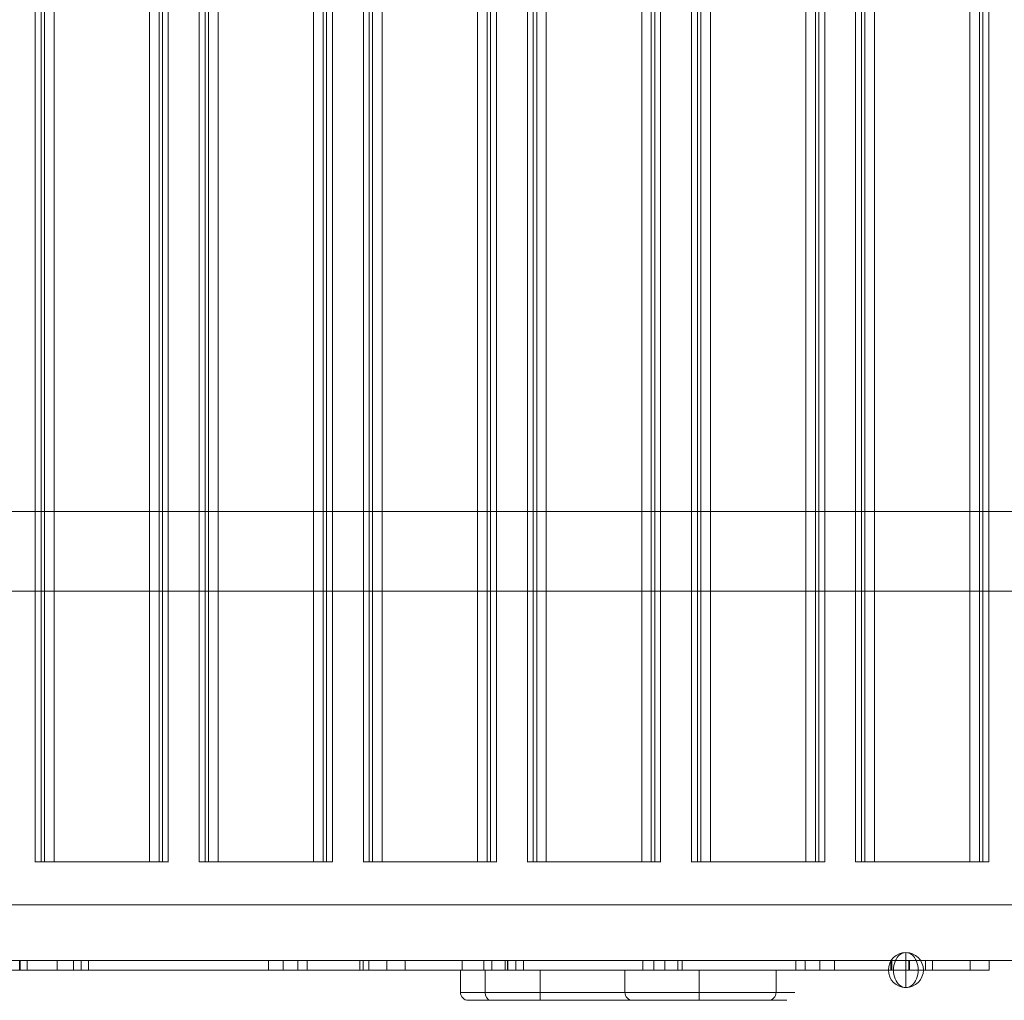
# Model space of a CAD drawing. Units: millimetres. Extents: x -19045 to 16014, y -457 to 6044.
# Drawn here: x -13074 to -12456, y 1807 to 2422 of the extents above; entities that cross this region are included whole.
import ezdxf

# ---------------------------------------------------------------- set-up
doc = ezdxf.new("R2010")
doc.units = ezdxf.units.MM
doc.header["$MEASUREMENT"] = 0
for name, color, linetype, lineweight in [('Level 25', 7, 'Continuous', 0), ('Level 26', 7, 'Continuous', 0), ('Level 27', 7, 'Continuous', 0), ('Level 41', 7, 'Continuous', 0), ('Level 8', 18, 'Continuous', 0)]:
    doc.layers.add(name, color=color, linetype=linetype, lineweight=lineweight)

# ---------------------------------------------------------------- blocks, each defined once
blk = doc.blocks.new('From Feature Node_300')
at = {"layer": 'Level 26', "color": 253, "linetype": 'Continuous', "lineweight": 13}
for p, q in [((-12549.15, 3693.63), (-12549.15, 1893.63)), ((-12545.46, 3693.63), (-12545.46, 1893.63)), ((-12543.31, 3693.63), (-12543.31, 1893.63)), ((-12537.28, 3693.63), (-12537.28, 1893.63)), ((-12477.4, 3693.63), (-12477.4, 1893.63)), ((-12471.37, 3693.63), (-12471.37, 1893.63)), ((-12469.22, 3693.63), (-12469.22, 1893.63)), ((-12465.53, 3693.63), (-12465.53, 1893.63)), ((-12549.29, 1893.63), (-12545.46, 1893.63)), ((-12543.31, 1893.63), (-12549.15, 1893.63)), ((-12545.46, 1893.63), (-12477.4, 1893.63)), ((-12537.28, 1893.63), (-12543.31, 1893.63)), ((-12469.22, 1893.63), (-12537.28, 1893.63)), ((-12477.4, 1893.63), (-12471.37, 1893.63)), ((-12471.37, 1893.63), (-12465.53, 1893.63)), ((-12465.39, 1893.63), (-12469.22, 1893.63))]:
    blk.add_line(p, q, dxfattribs=at)
blk = doc.blocks.new('From Feature Solid_130')
at = {"layer": 'Level 26', "color": 253, "linetype": 'Continuous', "lineweight": 13}
blk.add_blockref('From Feature Node_300', (12507.3405, -2793.6305), dxfattribs=at)
blk = doc.blocks.new('From Feature Node_301')
at = {"layer": 'Level 26', "color": 253, "linetype": 'Continuous', "lineweight": 13}
for p, q in [((-12652.22, 3693.63), (-12652.22, 1893.63)), ((-12648.53, 3693.63), (-12648.53, 1893.63)), ((-12646.38, 3693.63), (-12646.38, 1893.63)), ((-12640.35, 3693.63), (-12640.35, 1893.63)), ((-12580.46, 3693.63), (-12580.46, 1893.63)), ((-12574.43, 3693.63), (-12574.43, 1893.63)), ((-12572.29, 3693.63), (-12572.29, 1893.63)), ((-12568.59, 3693.63), (-12568.59, 1893.63)), ((-12652.36, 1893.63), (-12648.53, 1893.63)), ((-12646.38, 1893.63), (-12652.22, 1893.63)), ((-12648.53, 1893.63), (-12580.46, 1893.63)), ((-12640.35, 1893.63), (-12646.38, 1893.63)), ((-12572.29, 1893.63), (-12640.35, 1893.63)), ((-12580.46, 1893.63), (-12574.43, 1893.63)), ((-12574.43, 1893.63), (-12568.59, 1893.63)), ((-12568.46, 1893.63), (-12572.29, 1893.63))]:
    blk.add_line(p, q, dxfattribs=at)
blk = doc.blocks.new('From Feature Solid_131')
at = {"layer": 'Level 26', "color": 253, "linetype": 'Continuous', "lineweight": 13}
blk.add_blockref('From Feature Node_301', (12610.4075, -2793.6305), dxfattribs=at)
blk = doc.blocks.new('From Feature Node_302')
at = {"layer": 'Level 26', "color": 253, "linetype": 'Continuous', "lineweight": 13}
for p, q in [((-12755.29, 3693.63), (-12755.29, 1893.63)), ((-12751.6, 3693.63), (-12751.6, 1893.63)), ((-12749.45, 3693.63), (-12749.45, 1893.63)), ((-12743.42, 3693.63), (-12743.42, 1893.63)), ((-12683.53, 3693.63), (-12683.53, 1893.63)), ((-12677.5, 3693.63), (-12677.5, 1893.63)), ((-12675.36, 3693.63), (-12675.36, 1893.63)), ((-12671.66, 3693.63), (-12671.66, 1893.63)), ((-12755.43, 1893.63), (-12751.6, 1893.63)), ((-12749.45, 1893.63), (-12755.29, 1893.63)), ((-12751.6, 1893.63), (-12683.53, 1893.63)), ((-12743.42, 1893.63), (-12749.45, 1893.63)), ((-12675.36, 1893.63), (-12743.42, 1893.63)), ((-12683.53, 1893.63), (-12677.5, 1893.63)), ((-12677.5, 1893.63), (-12671.66, 1893.63)), ((-12671.52, 1893.63), (-12675.36, 1893.63))]:
    blk.add_line(p, q, dxfattribs=at)
blk = doc.blocks.new('From Feature Solid_132')
at = {"layer": 'Level 26', "color": 253, "linetype": 'Continuous', "lineweight": 13}
blk.add_blockref('From Feature Node_302', (12713.475, -2793.6305), dxfattribs=at)
blk = doc.blocks.new('From Feature Node_303')
at = {"layer": 'Level 26', "color": 253, "linetype": 'Continuous', "lineweight": 13}
for p, q in [((-12858.36, 3693.63), (-12858.36, 1893.63)), ((-12854.66, 3693.63), (-12854.66, 1893.63)), ((-12852.52, 3693.63), (-12852.52, 1893.63)), ((-12846.49, 3693.63), (-12846.49, 1893.63)), ((-12786.6, 3693.63), (-12786.6, 1893.63)), ((-12780.57, 3693.63), (-12780.57, 1893.63)), ((-12778.42, 3693.63), (-12778.42, 1893.63)), ((-12774.73, 3693.63), (-12774.73, 1893.63)), ((-12858.49, 1893.63), (-12854.66, 1893.63)), ((-12852.52, 1893.63), (-12858.36, 1893.63)), ((-12854.66, 1893.63), (-12786.6, 1893.63)), ((-12846.49, 1893.63), (-12852.52, 1893.63)), ((-12778.42, 1893.63), (-12846.49, 1893.63)), ((-12786.6, 1893.63), (-12780.57, 1893.63)), ((-12780.57, 1893.63), (-12774.73, 1893.63)), ((-12774.59, 1893.63), (-12778.42, 1893.63))]:
    blk.add_line(p, q, dxfattribs=at)
blk = doc.blocks.new('From Feature Solid_133')
at = {"layer": 'Level 26', "color": 253, "linetype": 'Continuous', "lineweight": 13}
blk.add_blockref('From Feature Node_303', (12816.5425, -2793.6305), dxfattribs=at)
blk = doc.blocks.new('From Feature Node_304')
at = {"layer": 'Level 26', "color": 253, "linetype": 'Continuous', "lineweight": 13}
for p, q in [((-12961.42, 3693.63), (-12961.42, 1893.63)), ((-12957.73, 3693.63), (-12957.73, 1893.63)), ((-12955.58, 3693.63), (-12955.58, 1893.63)), ((-12949.55, 3693.63), (-12949.55, 1893.63)), ((-12889.67, 3693.63), (-12889.67, 1893.63)), ((-12883.64, 3693.63), (-12883.64, 1893.63)), ((-12881.49, 3693.63), (-12881.49, 1893.63)), ((-12877.8, 3693.63), (-12877.8, 1893.63)), ((-12961.56, 1893.63), (-12957.73, 1893.63)), ((-12955.58, 1893.63), (-12961.42, 1893.63)), ((-12957.73, 1893.63), (-12889.67, 1893.63)), ((-12949.55, 1893.63), (-12955.58, 1893.63)), ((-12881.49, 1893.63), (-12949.55, 1893.63)), ((-12889.67, 1893.63), (-12883.64, 1893.63)), ((-12883.64, 1893.63), (-12877.8, 1893.63)), ((-12877.66, 1893.63), (-12881.49, 1893.63))]:
    blk.add_line(p, q, dxfattribs=at)
blk = doc.blocks.new('From Feature Solid_134')
at = {"layer": 'Level 26', "color": 253, "linetype": 'Continuous', "lineweight": 13}
blk.add_blockref('From Feature Node_304', (12919.61, -2793.6305), dxfattribs=at)
blk = doc.blocks.new('From Feature Node_305')
at = {"layer": 'Level 26', "color": 253, "linetype": 'Continuous', "lineweight": 13}
for p, q in [((-13064.49, 3693.63), (-13064.49, 1893.63)), ((-13060.8, 3693.63), (-13060.8, 1893.63)), ((-13058.65, 3693.63), (-13058.65, 1893.63)), ((-13052.62, 3693.63), (-13052.62, 1893.63)), ((-12992.73, 3693.63), (-12992.73, 1893.63)), ((-12986.7, 3693.63), (-12986.7, 1893.63)), ((-12984.56, 3693.63), (-12984.56, 1893.63)), ((-12980.86, 3693.63), (-12980.86, 1893.63)), ((-13064.63, 1893.63), (-13060.8, 1893.63)), ((-13058.65, 1893.63), (-13064.49, 1893.63)), ((-13060.8, 1893.63), (-12992.73, 1893.63)), ((-13052.62, 1893.63), (-13058.65, 1893.63)), ((-12984.56, 1893.63), (-13052.62, 1893.63)), ((-12992.73, 1893.63), (-12986.7, 1893.63)), ((-12986.7, 1893.63), (-12980.86, 1893.63)), ((-12980.73, 1893.63), (-12984.56, 1893.63))]:
    blk.add_line(p, q, dxfattribs=at)
blk = doc.blocks.new('From Feature Solid_135')
at = {"layer": 'Level 26', "color": 253, "linetype": 'Continuous', "lineweight": 13}
blk.add_blockref('From Feature Node_305', (13022.6775, -2793.6305), dxfattribs=at)
blk = doc.blocks.new('From Feature Node_486')
at = {"layer": 'Level 41', "color": 198, "linetype": 'Continuous', "lineweight": 13}
for p, q in [((-12747.37, 1825.69), (-12797.37, 1825.69)), ((-12797.37, 1811.69), (-12797.37, 1825.69)), ((-12781.88, 1825.69), (-12694.04, 1825.69)), ((-12781.88, 1811.69), (-12781.88, 1825.69)), ((-12747.37, 1825.69), (-12647.37, 1825.69)), ((-12747.37, 1811.69), (-12747.37, 1825.69)), ((-12747.37, 1811.69), (-12747.37, 1825.69)), ((-12599.12, 1825.69), (-12694.04, 1825.69)), ((-12694.04, 1811.69), (-12694.04, 1825.69)), ((-12599.12, 1825.69), (-12647.37, 1825.69)), ((-12647.37, 1811.69), (-12647.37, 1825.69)), ((-12647.37, 1811.69), (-12647.37, 1825.69)), ((-12599.12, 1825.69), (-12587.37, 1825.69)), ((-12599.12, 1811.69), (-12599.12, 1825.69)), ((-12599.12, 1811.69), (-12599.12, 1825.69))]:
    blk.add_line(p, q, dxfattribs=at)
blk = doc.blocks.new('From Feature Node_485')
at = {"layer": 'Level 41', "color": 198, "linetype": 'Continuous', "lineweight": 13}
for p, q in [((-12747.37, 1811.69), (-12797.37, 1811.69)), ((-12747.37, 1806.69), (-12792.37, 1806.69)), ((-12694.04, 1811.69), (-12781.88, 1811.69)), ((-12689.37, 1806.69), (-12778.43, 1806.69)), ((-12747.37, 1811.69), (-12747.37, 1806.69)), ((-12747.37, 1811.69), (-12647.37, 1811.69)), ((-12747.37, 1806.69), (-12647.37, 1806.69)), ((-12599.12, 1811.69), (-12694.04, 1811.69)), ((-12603.94, 1806.69), (-12689.37, 1806.69)), ((-12647.37, 1806.69), (-12647.37, 1811.69)), ((-12599.12, 1811.69), (-12647.37, 1811.69)), ((-12647.37, 1811.69), (-12647.37, 1806.69)), ((-12603.94, 1806.69), (-12647.37, 1806.69)), ((-12592.37, 1806.69), (-12603.94, 1806.69)), ((-12587.37, 1811.69), (-12599.12, 1811.69))]:
    blk.add_line(p, q, dxfattribs=at)
blk.add_arc((-12792.37, 1811.69), 5, 180, 270, dxfattribs=at)
for centre, ratio, start_param, end_param in [((-12778.43, 1811.69), 0.690238, 4.712389, 6.283185), ((-12603.94, 1811.69), 0.965066, 0, 1.570796), ((-12603.94, 1811.69), 0.965066, 0, 1.570796)]:
    blk.add_ellipse(centre, major_axis=(0, -5), ratio=ratio, start_param=start_param, end_param=end_param, dxfattribs=at)
at = {"layer": 'Level 41', "color": 198, "linetype": 'Continuous', "lineweight": 13, "extrusion": (0, 0, -1)}
blk.add_ellipse((-12689.37, 1811.69), major_axis=(0, -5), ratio=0.933399, start_param=0, end_param=1.570796, dxfattribs=at)
at = {"layer": 'Level 41', "color": 198, "linetype": 'Continuous', "lineweight": 13}
blk.add_blockref('From Feature Node_486', (0, 0), dxfattribs=at)
blk = doc.blocks.new('From Feature Solid_234')
at = {"layer": 'Level 41', "color": 198, "linetype": 'Continuous', "lineweight": 13}
blk.add_blockref('From Feature Node_485', (12692.3695, -1816.1935), dxfattribs=at)
blk = doc.blocks.new('From Feature Node_494')
at = {"layer": 'Level 25', "color": 252, "linetype": 'Continuous', "lineweight": 13}
for p, q in [((-13680.82, 1866.69), (-11214.32, 1866.69)), ((-13680.82, 1866.69), (-11214.32, 1866.69)), ((-13680.82, 1831.69), (-11214.32, 1831.69)), ((-13680.82, 1831.69), (-11214.32, 1831.69))]:
    blk.add_line(p, q, dxfattribs=at)
blk = doc.blocks.new('From Feature Node_493')
at = {"layer": 'Level 25', "color": 252, "linetype": 'Continuous', "lineweight": 13}
blk.add_blockref('From Feature Node_494', (0, 0), dxfattribs=at)
blk = doc.blocks.new('From Feature Node_492')
at = {"layer": 'Level 25', "color": 252, "linetype": 'Continuous', "lineweight": 13}
blk.add_blockref('From Feature Node_493', (0, 0), dxfattribs=at)
blk = doc.blocks.new('From Feature Solid_239')
at = {"layer": 'Level 25', "color": 252, "linetype": 'Continuous', "lineweight": 13}
blk.add_blockref('From Feature Node_492', (12447.572, -1849.1935), dxfattribs=at)
blk = doc.blocks.new('From Solid_11')
at = {"layer": 'Level 26', "color": 253, "linetype": 'Continuous', "lineweight": 13}
for p, q in [((0, -11), (0, 11)), ((0, -11), (0, 11)), ((0, -11), (0, 11)), ((0, -11), (0, 11)), ((0, -11), (0, 11)), ((0, -11), (0, 11)), ((0, -11), (0, 11)), ((0, -11), (0, 11)), ((0, -11), (0, 11)), ((0, -11), (0, 11)), ((0, -11), (0, 11)), ((-7.78, 0), (-11, 0)), ((-7.78, 0), (-11, 0)), ((0, 0), (-7.78, 0)), ((0, 0), (-7.78, 0)), ((0, 0), (7.78, 0)), ((0, 0), (7.78, 0)), ((7.78, 0), (11, 0)), ((7.78, 0), (11, 0))]:
    blk.add_line(p, q, dxfattribs=at)
blk.add_arc((0, 0), 11, 90, 270, dxfattribs=at)
blk.add_arc((0, 0), 11, 90, 270, dxfattribs=at)
at = {"layer": 'Level 26', "color": 253, "linetype": 'Continuous', "lineweight": 13, "extrusion": (0, 0, -1)}
blk.add_arc((0, 0), 11, 90, 270, dxfattribs=at)
at = {"layer": 'Level 26', "color": 253, "linetype": 'Continuous', "lineweight": 13}
blk.add_ellipse((0, 0), major_axis=(0, 11), ratio=0.707107, start_param=0, end_param=3.141593, dxfattribs=at)
blk.add_ellipse((0, 0), major_axis=(0, 11), ratio=0.707107, start_param=0, end_param=3.141593, dxfattribs=at)
at = {"layer": 'Level 26', "color": 253, "linetype": 'Continuous', "lineweight": 13, "extrusion": (0, 0, -1)}
blk.add_ellipse((0, 0), major_axis=(0, 11), ratio=0.707107, start_param=0, end_param=3.141593, dxfattribs=at)
blk.add_ellipse((0, 0), major_axis=(0, 11), ratio=0.707107, start_param=0, end_param=3.141593, dxfattribs=at)
blk = doc.blocks.new('From Smart Solid_21')
at = {"layer": 'Level 27', "color": 22, "linetype": 'Continuous', "lineweight": 13}
for p, q in [((-605.26, 3), (-605.26, -3)), ((-605.26, 3), (-605.26, -3)), ((-605.26, 3), (-605.26, -3)), ((-605.26, 3), (-605.26, -3)), ((-605.26, 3), (-584.49, 3)), ((-586.67, 3), (-605.26, 3)), ((-605.26, 3), (-586.67, 3)), ((-605.26, 3), (-605.26, 3)), ((-605.26, 3), (-585.99, 3)), ((-568.09, 3), (-586.67, 3)), ((-586.67, 3), (-586.67, -3)), ((-568.09, 3), (-586.67, 3)), ((-586.67, 3), (-586.67, -3)), ((-585.99, 3), (-585.99, -3)), ((-185.09, 3), (-585.99, 3)), ((-584.49, 3), (-584.49, -3)), ((-584.49, 3), (-185.09, 3)), ((-568.25, 3), (-580.26, 3)), ((-568.25, 3), (-568.25, -3)), ((-568.25, 3), (-568.25, -3)), ((-509.76, 3), (-490.7, 3)), ((-509.76, 3), (-509.76, -3)), ((-498.83, 3), (-498.83, -3)), ((-498.83, 3), (-379.36, 3)), ((-494.76, 3), (-494.76, -3)), ((-490.7, 3), (-490.7, -3)), ((-490.7, 3), (-360.56, 3)), ((-379.36, 3), (-379.36, -3)), ((-354.96, 3), (-379.36, 3)), ((-369.96, 3), (-369.96, -3)), ((-360.56, 3), (-360.56, -3)), ((-354.96, 3), (-354.96, -3)), ((-255.91, 3), (-284.59, 3)), ((-284.59, 3), (-284.59, -3)), ((-283.28, 3), (-283.28, -3)), ((-283.28, 3), (-257.15, 3)), ((-269.59, 3), (-269.59, -3)), ((-257.15, 3), (-257.15, -3)), ((-227.3, 3), (-257.15, 3)), ((-255.91, 3), (-255.91, -3)), ((-255.91, 3), (-227.45, 3)), ((-242.3, 3), (-242.3, -3)), ((-227.45, 3), (-227.45, -3)), ((-227.3, 3), (-227.3, -3)), ((-187.79, 3), (-164.68, 3)), ((-187.79, 3), (-187.79, -3)), ((-185.09, 3), (-185.09, -3)), ((-185.09, 3), (-185.09, -3)), ((210.08, 3), (-185.09, 3)), ((-185.09, 3), (210.08, 3)), ((-180.91, 3), (-180.91, -3)), ((-180.91, 3), (-126.26, 3)), ((-172.79, 3), (-172.79, -3)), ((-164.68, 3), (-164.68, -3)), ((-105.12, 3), (-164.68, 3)), ((-126.26, 3), (-126.26, -3)), ((-126.26, 3), (-100.69, 3)), ((-115.69, 3), (-115.69, -3)), ((-105.12, 3), (-105.12, -3)), ((-100.69, 3), (-100.69, -3)), ((-68.65, 3), (-40.41, 3)), ((-68.65, 3), (-68.65, -3)), ((-66.9, 3), (-66.9, -3)), ((-28.87, 3), (-66.9, 3)), ((-53.65, 3), (-53.65, -3)), ((-45.27, 3), (-16.02, 3)), ((-45.27, 3), (-45.27, -3)), ((-44.52, 3), (-44.52, -3)), ((-44.52, 3), (-33.18, 3)), ((-40.41, 3), (-40.41, -3)), ((-40.41, 3), (1.03, 3)), ((-33.18, 3), (-33.18, -3)), ((-3.43, 3), (-33.18, 3)), ((-30.27, 3), (-30.27, -3)), ((-28.87, 3), (-28.87, -3)), ((-28.87, 3), (1.08, 3)), ((-18.43, 3), (-18.43, -3)), ((-16.02, 3), (-16.02, -3)), ((-3.67, 3), (-16.02, 3)), ((-13.92, 3), (-13.92, -3)), ((-3.67, 3), (-3.67, -3)), ((-3.43, 3), (-3.43, -3)), ((1.03, 3), (1.03, -3)), ((1.08, 3), (1.08, -3)), ((19.87, 3), (39.66, 3)), ((19.87, 3), (19.87, -3)), ((30.09, 3), (30.09, -3)), ((30.09, 3), (152.63, 3)), ((34.87, 3), (34.87, -3)), ((39.66, 3), (39.66, -3)), ((171.06, 3), (39.66, 3)), ((152.63, 3), (152.63, -3)), ((176.84, 3), (152.63, 3)), ((161.84, 3), (161.84, -3)), ((171.06, 3), (171.06, -3)), ((176.84, 3), (176.84, -3)), ((412.39, 3), (210.08, 3)), ((210.08, 3), (210.08, -3)), ((210.08, 3), (210.08, -3)), ((210.08, 3), (593.45, 3)), ((238.55, 3), (212.06, 3)), ((212.06, 3), (212.06, -3)), ((215.58, 3), (215.58, -3)), ((274.19, 3), (215.58, 3)), ((227.06, 3), (227.06, -3)), ((238.55, 3), (238.55, -3)), ((238.55, 3), (301.39, 3)), ((274.19, 3), (274.19, -3)), ((274.19, 3), (302.79, 3)), ((287.79, 3), (287.79, -3)), ((312.88, 3), (292.89, 3)), ((292.89, 3), (292.89, -3)), ((301.39, 3), (301.39, -3)), ((302.79, 3), (302.79, -3)), ((302.91, 3), (302.91, -3)), ((387.75, 3), (302.91, 3)), ((307.89, 3), (307.89, -3)), ((312.88, 3), (312.88, -3)), ((312.88, 3), (401.62, 3)), ((387.75, 3), (387.75, -3)), ((387.75, 3), (409.68, 3)), ((394.68, 3), (394.68, -3)), ((401.62, 3), (401.62, -3)), ((409.68, 3), (409.68, -3)), ((412.39, -3), (412.39, 3)), ((543.45, 3), (412.39, 3)), ((483.92, 3), (508.2, 3)), ((483.92, 3), (483.92, -3)), ((489.65, 3), (489.65, -3)), ((489.65, 3), (544.22, 3)), ((498.92, 3), (498.92, -3)), ((508.2, 3), (508.2, -3)), ((565.28, 3), (508.2, 3)), ((605.26, 3), (543.45, 3)), ((543.45, 3), (543.45, -3)), ((544.22, 3), (544.22, -3)), ((569.75, 3), (544.22, 3)), ((554.75, 3), (554.75, -3)), ((555.26, 3), (555.26, -3)), ((565.28, 3), (565.28, -3)), ((569.75, 3), (569.75, -3)), ((605.26, 3), (593.45, 3)), ((593.45, 3), (593.45, -3)), ((605.26, 3), (605.26, -3)), ((605.26, 3), (605.26, 3)), ((605.26, 3), (605.26, -3)), ((605.26, 3), (605.26, -3)), ((-605.26, -3), (-584.49, -3)), ((-586.67, -3), (-605.26, -3)), ((-605.26, -3), (-586.67, -3)), ((-605.26, -3), (-605.26, -3)), ((-605.26, -3), (-585.99, -3)), ((-568.09, -3), (-586.67, -3)), ((-568.09, -3), (-586.67, -3)), ((-185.09, -3), (-585.99, -3)), ((-584.49, -3), (-185.09, -3)), ((-568.25, -3), (-580.26, -3)), ((-509.76, -3), (-490.7, -3)), ((-498.83, -3), (-379.36, -3)), ((-490.7, -3), (-360.56, -3)), ((-354.96, -3), (-379.36, -3)), ((-255.91, -3), (-284.59, -3)), ((-283.28, -3), (-257.15, -3)), ((-227.3, -3), (-257.15, -3)), ((-255.91, -3), (-227.45, -3)), ((-187.79, -3), (-164.68, -3)), ((210.08, -3), (-185.09, -3)), ((-185.09, -3), (210.08, -3)), ((-180.91, -3), (-126.26, -3)), ((-105.12, -3), (-164.68, -3)), ((-126.26, -3), (-100.69, -3)), ((-68.65, -3), (-40.41, -3)), ((-28.87, -3), (-66.9, -3)), ((-45.27, -3), (-16.02, -3)), ((-44.52, -3), (-33.18, -3)), ((-40.41, -3), (1.03, -3)), ((-3.43, -3), (-33.18, -3)), ((-28.87, -3), (1.08, -3)), ((-3.67, -3), (-16.02, -3)), ((19.87, -3), (39.66, -3)), ((30.09, -3), (152.63, -3)), ((171.06, -3), (39.66, -3)), ((176.84, -3), (152.63, -3)), ((412.39, -3), (210.08, -3)), ((210.08, -3), (593.45, -3)), ((238.55, -3), (212.06, -3)), ((274.19, -3), (215.58, -3)), ((238.55, -3), (301.39, -3)), ((274.19, -3), (302.79, -3)), ((312.88, -3), (292.89, -3)), ((387.75, -3), (302.91, -3)), ((312.88, -3), (401.62, -3)), ((387.75, -3), (409.68, -3)), ((543.45, -3), (412.39, -3)), ((483.92, -3), (508.2, -3)), ((489.65, -3), (544.22, -3)), ((565.28, -3), (508.2, -3)), ((605.26, -3), (543.45, -3)), ((569.75, -3), (544.22, -3)), ((605.26, -3), (593.45, -3)), ((605.26, -3), (605.26, -3))]:
    blk.add_line(p, q, dxfattribs=at)
for p in [(-605.26, 3), (-605.26, -3)]:
    blk.add_point(p, dxfattribs=at)
blk = doc.blocks.new('From Feature Node_524')
at = {"layer": 'Level 26', "color": 253, "linetype": 'Continuous', "lineweight": 13}
for p, q in [((-13716.15, 2113.63), (-11207.01, 2113.63)), ((-13716.15, 2113.63), (-11207.01, 2113.63)), ((-13716.15, 2063.63), (-11207.01, 2063.63)), ((-13716.15, 2063.63), (-11207.01, 2063.63))]:
    blk.add_line(p, q, dxfattribs=at)
blk = doc.blocks.new('From Feature Node_523')
at = {"layer": 'Level 26', "color": 253, "linetype": 'Continuous', "lineweight": 13}
blk.add_blockref('From Feature Node_524', (0, 0), dxfattribs=at)
blk = doc.blocks.new('From Feature Node_522')
at = {"layer": 'Level 26', "color": 253, "linetype": 'Continuous', "lineweight": 13}
blk.add_blockref('From Feature Node_523', (0, 0), dxfattribs=at)
blk = doc.blocks.new('From Feature Node_521')
at = {"layer": 'Level 26', "color": 253, "linetype": 'Continuous', "lineweight": 13}
blk.add_blockref('From Feature Node_522', (0, 0), dxfattribs=at)
blk = doc.blocks.new('From Feature Node_520')
at = {"layer": 'Level 26', "color": 253, "linetype": 'Continuous', "lineweight": 13}
blk.add_blockref('From Feature Node_521', (0, 0), dxfattribs=at)
blk = doc.blocks.new('From Feature Node_519')
at = {"layer": 'Level 26', "color": 253, "linetype": 'Continuous', "lineweight": 13}
blk.add_blockref('From Feature Node_520', (0, 0), dxfattribs=at)
blk = doc.blocks.new('From Feature Node_518')
at = {"layer": 'Level 26', "color": 253, "linetype": 'Continuous', "lineweight": 13}
blk.add_blockref('From Feature Node_519', (0, 0), dxfattribs=at)
blk = doc.blocks.new('From Feature Node_517')
at = {"layer": 'Level 26', "color": 253, "linetype": 'Continuous', "lineweight": 13}
blk.add_blockref('From Feature Node_518', (0, 0), dxfattribs=at)
blk = doc.blocks.new('From Feature Node_516')
at = {"layer": 'Level 26', "color": 253, "linetype": 'Continuous', "lineweight": 13}
blk.add_blockref('From Feature Node_517', (0, 0), dxfattribs=at)
blk = doc.blocks.new('From Feature Solid_245')
at = {"layer": 'Level 26', "color": 253, "linetype": 'Continuous', "lineweight": 13}
blk.add_blockref('From Feature Node_516', (0, 0), dxfattribs=at)
blk = doc.blocks.new('From Feature Node_515')
at = {"layer": 'Level 26', "color": 253, "linetype": 'Continuous', "lineweight": 13}
blk.add_blockref('From Feature Solid_245', (0, 0), dxfattribs=at)
blk = doc.blocks.new('From Feature Node_514')
at = {"layer": 'Level 26', "color": 253, "linetype": 'Continuous', "lineweight": 13}
blk.add_blockref('From Feature Node_515', (0, 0), dxfattribs=at)
blk = doc.blocks.new('From Feature Solid_244')
at = {"layer": 'Level 26', "color": 253, "linetype": 'Continuous', "lineweight": 13}
blk.add_blockref('From Feature Node_514', (0, 0), dxfattribs=at)
blk = doc.blocks.new('From Feature Node_513')
at = {"layer": 'Level 26', "color": 253, "linetype": 'Continuous', "lineweight": 13}
blk.add_blockref('From Feature Solid_244', (0, 0), dxfattribs=at)
blk = doc.blocks.new('From Feature Node_512')
at = {"layer": 'Level 26', "color": 253, "linetype": 'Continuous', "lineweight": 13}
blk.add_blockref('From Feature Node_513', (0, 0), dxfattribs=at)
blk = doc.blocks.new('From Feature Node_511')
at = {"layer": 'Level 26', "color": 253, "linetype": 'Continuous', "lineweight": 13}
blk.add_blockref('From Feature Node_512', (0, 0), dxfattribs=at)
blk = doc.blocks.new('From Feature Node_510')
at = {"layer": 'Level 26', "color": 253, "linetype": 'Continuous', "lineweight": 13}
blk.add_blockref('From Feature Node_511', (0, 0), dxfattribs=at)
blk = doc.blocks.new('From Feature Solid_243')
at = {"layer": 'Level 26', "color": 253, "linetype": 'Continuous', "lineweight": 13}
blk.add_blockref('From Feature Node_510', (6858.0755, -1056.8155), dxfattribs=at)

msp = doc.modelspace()

# ---------------------------------------------------------------- hatches: boundary and pattern name
at = {"layer": 'Level 26', "linetype": 'Continuous', "lineweight": 13}
for points in [[(-13064.63, 1892.63), (-13064.49, 1892.63), (-13060.8, 1892.63), (-13058.65, 1892.63), (-13052.62, 1892.63), (-12992.73, 1892.63), (-12986.7, 1892.63), (-12984.56, 1892.63), (-12980.86, 1892.63), (-12980.73, 1892.63), (-12980.86, 1892.63), (-12984.56, 1892.63), (-12986.7, 1892.63), (-12992.73, 1892.63), (-13052.62, 1892.63), (-13058.65, 1892.63), (-13060.8, 1892.63), (-13064.49, 1892.63)], [(-12961.56, 1892.63), (-12961.42, 1892.63), (-12957.73, 1892.63), (-12955.58, 1892.63), (-12949.55, 1892.63), (-12889.67, 1892.63), (-12883.64, 1892.63), (-12881.49, 1892.63), (-12877.8, 1892.63), (-12877.66, 1892.63), (-12877.8, 1892.63), (-12881.49, 1892.63), (-12883.64, 1892.63), (-12889.67, 1892.63), (-12949.55, 1892.63), (-12955.58, 1892.63), (-12957.73, 1892.63), (-12961.42, 1892.63)], [(-12858.49, 1892.63), (-12858.36, 1892.63), (-12854.66, 1892.63), (-12852.52, 1892.63), (-12846.49, 1892.63), (-12786.6, 1892.63), (-12780.57, 1892.63), (-12778.42, 1892.63), (-12774.73, 1892.63), (-12774.59, 1892.63), (-12774.73, 1892.63), (-12778.42, 1892.63), (-12780.57, 1892.63), (-12786.6, 1892.63), (-12846.49, 1892.63), (-12852.52, 1892.63), (-12854.66, 1892.63), (-12858.36, 1892.63)], [(-12751.6, 1892.63), (-12683.53, 1892.63), (-12677.5, 1892.63), (-12671.66, 1892.63), (-12671.52, 1892.63), (-12675.36, 1892.63), (-12743.42, 1892.63), (-12749.45, 1892.63), (-12755.29, 1892.63), (-12755.43, 1892.63)], [(-12648.53, 1892.63), (-12580.46, 1892.63), (-12574.43, 1892.63), (-12568.59, 1892.63), (-12568.46, 1892.63), (-12572.29, 1892.63), (-12640.35, 1892.63), (-12646.38, 1892.63), (-12652.22, 1892.63), (-12652.36, 1892.63)], [(-12545.46, 1892.63), (-12477.4, 1892.63), (-12471.37, 1892.63), (-12465.53, 1892.63), (-12465.39, 1892.63), (-12469.22, 1892.63), (-12537.28, 1892.63), (-12543.31, 1892.63), (-12549.15, 1892.63), (-12549.29, 1892.63)]]:
    msp.add_hatch(color=7, dxfattribs=at).paths.add_polyline_path(points)

# ---------------------------------------------------------------- linework, layer by layer
at = {"layer": 'Level 8', "color": 98, "linetype": 'Continuous', "lineweight": 0}
msp.add_line((-12524.11, 1831.69), (-12511.11, 1831.69), dxfattribs=at)

# ---------------------------------------------------------------- block references
at = {"layer": 'Level 25', "color": 252, "linetype": 'Continuous', "lineweight": 13}
msp.add_blockref('From Feature Solid_239', (-12447.57, 1849.19), dxfattribs=at)
msp.add_blockref('From Feature Solid_239', (-12447.57, 1849.19), dxfattribs=at)
at = {"layer": 'Level 26', "color": 253, "linetype": 'Continuous', "lineweight": 13}
for name, p in [('From Feature Solid_135', (-13022.68, 2793.63)), ('From Feature Solid_134', (-12919.61, 2793.63)), ('From Feature Solid_133', (-12816.54, 2793.63)), ('From Feature Solid_132', (-12713.48, 2793.63)), ('From Feature Solid_131', (-12610.41, 2793.63)), ('From Feature Solid_130', (-12507.34, 2793.63)), ('From Feature Solid_243', (-6858.08, 1056.82)), ('From Solid_11', (-12517.61, 1825.69)), ('From Solid_11', (-12517.61, 1825.69))]:
    msp.add_blockref(name, p, dxfattribs=at)
at = {"layer": 'Level 27', "color": 22, "linetype": 'Continuous', "lineweight": 13}
msp.add_blockref('From Smart Solid_21', (-13070.57, 1828.69), dxfattribs=at)
at = {"layer": 'Level 41', "color": 198, "linetype": 'Continuous', "lineweight": 13}
msp.add_blockref('From Feature Solid_234', (-12692.37, 1816.19), dxfattribs=at)

doc.saveas('drawing.dxf')
